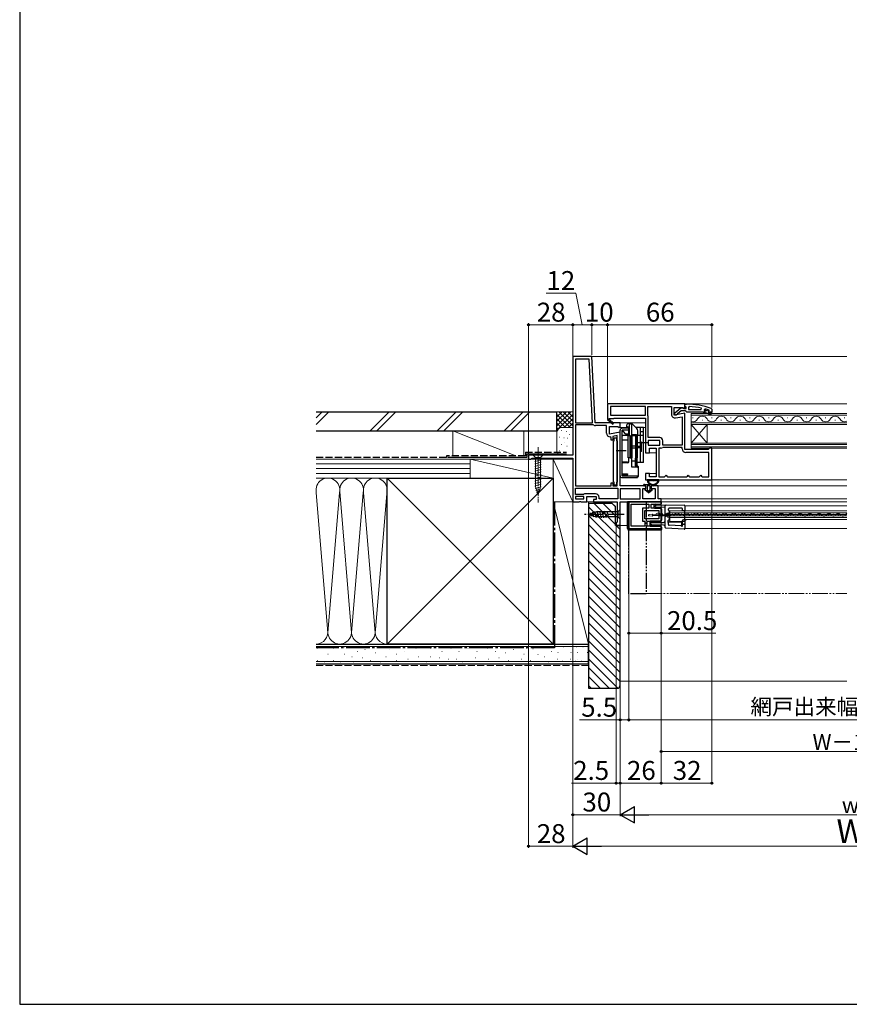
# Model space of a CAD drawing. Extents: x 0 to 1050, y 0 to 1573.
# Drawn here: x 0 to 525, y 0 to 623 of the extents above; entities that cross this region are included whole.
import ezdxf

# ---------------------------------------------------------------- set-up
doc = ezdxf.new("R2010")
doc.units = 0
for name, pattern in [('YCENTER_1', [13, 10, -1, 1, -1]), ('YDIVIDE_1', [15, 10, -1, 1, -1, 1, -1]), ('YHIDDEN_1', [4, 3, -1])]:
    doc.linetypes.add(name, pattern=pattern)
for name, color, linetype, lineweight in [('YKK_11', 7, 'CONTINUOUS', 30), ('YKK_12', 2, 'CONTINUOUS', 13), ('YKK_13', 4, 'CONTINUOUS', 30), ('YKK_D', 6, 'CONTINUOUS', 13), ('YSS_K', 3, 'CONTINUOUS', 13), ('YSS_KE', 3, 'CONTINUOUS', 30)]:
    doc.layers.add(name, color=color, linetype=linetype, lineweight=lineweight)
doc.styles.add('text-b', font='txt.shx', dxfattribs={"bigfont": 'extfont2.shx'})

msp = doc.modelspace()

# ---------------------------------------------------------------- linework, layer by layer
at = {"layer": 'YKK_11', "linetype": 'ByBlock', "lineweight": -2, "ltscale": 0.5}
for p, q in [((350, 410), (350, 347.5)), ((362, 410), (350, 410)), ((360.29, 408.2), (351.8, 408.2)), ((351.8, 408.2), (351.8, 368)), ((362.4, 368), (360.29, 408.2)), ((364.2, 368), (362, 410)), ((351.8, 368), (362.4, 368)), ((380, 368), (364.2, 368)), ((380, 365.38), (380, 368)), ((351.8, 366.6), (351.8, 328)), ((362.99, 366.6), (351.8, 366.6)), ((363.25, 366.53), (362.99, 366.6)), ((371.4, 366.2), (364.4, 366.2)), ((371.4, 361.39), (371.4, 366.2)), ((373.2, 360.79), (373.2, 365.6)), ((373.2, 365.6), (378.56, 365.6)), ((380, 361.99), (373.2, 360.79)), ((378.56, 365.6), (379.42, 365.06)), ((379.42, 365.06), (380, 365.38)), ((380, 328), (380, 361.99)), ((374.2, 358.59), (373.7, 359.09)), ((374.2, 357.09), (374.2, 358.59)), ((375.4, 357.09), (374.2, 357.09)), ((378.2, 359.85), (375.4, 359.35)), ((375.4, 359.35), (375.4, 357.09)), ((375.7, 330.5), (375.7, 356.5)), ((375.7, 356.5), (376.2, 356.5)), ((376.2, 356.5), (376.2, 358.5)), ((376.2, 358.5), (377.7, 358.5)), ((377.7, 358.5), (377.7, 356.5)), ((377.7, 356.5), (378.2, 356.5)), ((378.2, 328), (378.2, 359.85)), ((378.2, 356.5), (378.2, 330.5)), ((350, 347.5), (322, 347.5)), ((322, 347.5), (322, 345)), ((322, 345), (323.35, 345)), ((323.35, 345), (323.82, 345.35)), ((323.82, 345.35), (324.3, 345.7)), ((324.3, 345.7), (350, 345.7)), ((350, 345.7), (350, 318)), ((376.2, 330.5), (375.7, 330.5)), ((376.2, 328.5), (376.2, 330.5)), ((378.2, 330.5), (377.7, 330.5)), ((377.7, 330.5), (377.7, 328.5)), ((351.8, 328), (374.2, 328)), ((351.8, 326.6), (378.6, 326.6)), ((351.8, 322.7), (351.8, 326.6)), ((374.2, 328), (374.2, 330)), ((374.2, 330), (375.4, 330)), ((375.4, 330), (375.4, 328)), ((375.4, 328), (378.2, 328)), ((377.7, 328.5), (376.2, 328.5)), ((378.6, 326.6), (378.6, 319.8)), ((396.2, 328), (380, 328)), ((392.6, 326.2), (380, 326.2)), ((380, 326.2), (380, 319.8)), ((392.6, 319.8), (392.6, 326.2)), ((394.4, 319.8), (394.4, 326.5)), ((394.4, 326.5), (396.2, 326.5)), ((396.2, 326.5), (396.2, 328)), ((404, 328), (399.7, 328)), ((399.7, 328), (399.7, 326.5)), ((399.7, 326.5), (402.2, 326.5)), ((402.2, 326.5), (402.2, 319.8)), ((404, 319.8), (404, 328)), ((350, 318), (354.08, 318)), ((356.7, 322.7), (351.8, 322.7)), ((357, 321.3), (351.8, 321.3)), ((351.8, 321.3), (351.8, 319.8)), ((351.8, 319.8), (357, 319.8)), ((354.08, 318), (354.47, 318.19)), ((354.47, 318.19), (354.94, 318.19)), ((354.94, 318.19), (355.33, 318)), ((355.33, 318), (358.8, 318)), ((357.1, 322.9), (356.7, 322.7)), ((357, 319.8), (357, 321.3)), ((357.5, 323.1), (357.1, 322.9)), ((364.3, 323.1), (357.5, 323.1)), ((358.8, 318), (358.8, 321.3)), ((358.8, 321.3), (364.8, 321.3)), ((364.8, 319.5), (363.2, 319.5)), ((363.2, 319.5), (363.2, 318)), ((363.2, 318), (378, 318)), ((364.8, 321.3), (364.8, 319.5)), ((366.6, 319.8), (366.6, 320.8)), ((378.6, 319.8), (366.6, 319.8)), ((378, 318), (378, 305.09)), ((380, 319.8), (392.6, 319.8)), ((380, 303), (380, 318)), ((380, 318), (406, 318)), ((406, 318), (385.5, 318)), ((385.5, 318), (385.5, 301)), ((402.2, 319.8), (394.4, 319.8)), ((406, 319.8), (404, 319.8)), ((406, 318), (406, 319.8)), ((406, 316.5), (406, 318)), ((387, 302.5), (387, 316.5)), ((387, 316.5), (398.1, 316.5)), ((398.1, 313.9), (394.2, 313.9)), ((394.2, 313.9), (394.2, 305.8)), ((395.7, 307.3), (395.7, 312.4)), ((395.7, 312.4), (404.5, 312.4)), ((398.1, 316.5), (398.1, 313.9)), ((399.6, 313.9), (399.6, 316.5)), ((399.6, 316.5), (406, 316.5)), ((406, 313.9), (399.6, 313.9)), ((404.5, 312.4), (404.5, 309.95)), ((406, 309.95), (406, 313.9)), ((394.2, 305.8), (395.5, 305.8)), ((395.5, 305.8), (395.5, 302.5)), ((404.5, 307.3), (395.7, 307.3)), ((397, 302.5), (397, 305.8)), ((397, 305.8), (406, 305.8)), ((404.5, 309.95), (406, 309.95)), ((406, 309.05), (404.5, 309.05)), ((404.5, 309.05), (404.5, 307.3)), ((406, 305.8), (406, 309.05)), ((377.75, 304.8), (377.5, 304.5)), ((377.5, 304.5), (377.5, 303)), ((377.5, 303), (380, 303)), ((378, 305.09), (377.75, 304.8)), ((385.5, 301), (406, 301)), ((395.5, 302.5), (387, 302.5)), ((406, 302.5), (397, 302.5)), ((406, 301), (406, 302.5))]:
    msp.add_line(p, q, dxfattribs=at)
at = {"layer": 'YKK_11', "linetype": 'ByBlock', "lineweight": -2, "ltscale": 1.5}
for p, q in [((421, 380), (372, 380)), ((372, 380), (372, 370.13)), ((396, 378.2), (373.8, 378.2)), ((373.8, 378.2), (373.8, 372.8)), ((396, 372.8), (396, 378.2)), ((397.4, 372.8), (397.4, 378.2)), ((397.4, 378.2), (412.4, 378.2)), ((412.4, 378.2), (412.4, 373.39)), ((414.2, 372.79), (414.2, 377.6)), ((414.2, 377.6), (419.56, 377.6)), ((421, 373.99), (414.2, 372.79)), ((419.56, 377.6), (420.42, 377.06)), ((420.42, 377.06), (421, 377.38)), ((421, 377.38), (421, 380)), ((421, 351), (421, 373.99)), ((372, 370.13), (371.92, 370)), ((371.92, 370), (375.34, 367.1)), ((373.07, 370.4), (373.25, 370.7)), ((375.86, 367.71), (373.14, 370.02)), ((373.25, 370.7), (376, 370.7)), ((373.8, 372.8), (396, 372.8)), ((375.34, 367.1), (375.86, 367.71)), ((376, 370.7), (376, 371)), ((376, 371), (396, 371)), ((396, 371), (396, 355.93)), ((397.45, 372.64), (397.4, 372.8)), ((397.8, 358.6), (397.8, 371.42)), ((415.1, 371.12), (419.2, 371.85)), ((419.2, 371.85), (419.2, 353.8)), ((396, 355.93), (396.19, 355.54)), ((396.19, 355.54), (396.19, 355.07)), ((405, 358.6), (397.8, 358.6)), ((405.2, 356.8), (397.8, 356.8)), ((397.8, 356.8), (397.8, 353.8)), ((405.2, 353.8), (405.2, 356.8)), ((407, 353.8), (407, 356.6)), ((396.19, 355.07), (396, 354.68)), ((396, 354.68), (396, 349)), ((396, 349), (398.5, 349)), ((397.8, 353.8), (405.2, 353.8)), ((398.5, 349), (398.5, 352)), ((398.5, 352), (402.7, 352)), ((402.7, 352), (402.7, 333.8)), ((404.5, 352), (404.5, 333.8)), ((405.67, 352), (404.5, 352)), ((407, 352.4), (406.89, 352.37)), ((419.2, 353.8), (407, 353.8)), ((419.2, 352.4), (407, 352.4)), ((419.2, 351.5), (419.2, 352.4)), ((435.7, 351), (421, 351)), ((436.2, 349.2), (421.5, 349.2)), ((436.2, 351.5), (435.7, 351)), ((436.7, 352), (436.2, 351.5)), ((436.2, 333.8), (436.2, 349.2)), ((438, 352), (436.7, 352)), ((438, 332), (438, 352)), ((398.5, 336), (396, 336)), ((396, 336), (396, 332)), ((396, 332), (438, 332)), ((398.5, 333.8), (398.5, 336)), ((402.7, 333.8), (398.5, 333.8)), ((404.5, 333.8), (408, 333.8)), ((408, 333.8), (408.5, 334.3)), ((408.5, 334.3), (409, 334.8)), ((409, 334.8), (409.5, 334.3)), ((409.5, 334.3), (410, 333.8)), ((410, 333.8), (422, 333.8)), ((422, 333.8), (422.5, 334.3)), ((422.5, 334.3), (423, 334.8)), ((423, 334.8), (423.5, 334.3)), ((423.5, 334.3), (424, 333.8)), ((424, 333.8), (430, 333.8)), ((430, 333.8), (430.5, 334.3)), ((430.5, 334.3), (431, 334.8)), ((431, 334.8), (431.5, 334.3)), ((431.5, 334.3), (432, 333.8)), ((432, 333.8), (436.2, 333.8))]:
    msp.add_line(p, q, dxfattribs=at)
at = {"layer": 'YKK_11', "linetype": 'ByBlock', "lineweight": -2}
for p, q in [((414.5, 374.28), (418.48, 377.39)), ((414.5, 372.8), (414.5, 374.28)), ((418.5, 375.5), (416.2, 373.71)), ((418.48, 377.39), (419.9, 377.2)), ((421.2, 375.5), (418.5, 375.5)), ((419.9, 377.2), (420.3, 377)), ((420.3, 377), (421.7, 377)), ((421, 378.75), (421, 379.8)), ((421, 379.8), (422, 379.8)), ((421.35, 378.28), (421, 378.75)), ((421.68, 375.15), (421.2, 375.5)), ((421.7, 377.8), (421.35, 378.28)), ((422.15, 374.8), (421.68, 375.15)), ((421.7, 377), (421.7, 377.8)), ((432.7, 374.8), (422.15, 374.8)), ((423.72, 378.25), (423.2, 377.76)), ((423.2, 377.76), (423.2, 376.3)), ((423.2, 376.3), (431.27, 376.3)), ((431.27, 376.3), (431.37, 377.29)), ((433.5, 374.8), (432.7, 374.8)), ((432.7, 374.8), (432.7, 374.6)), ((432.7, 374.6), (433, 374.3)), ((433, 374.3), (434.7, 374.3)), ((433.83, 376.71), (433.2, 376.23)), ((433.2, 376.23), (433.2, 375.88)), ((433.91, 375.9), (433.2, 375.9)), ((433.2, 375.9), (433.2, 375.88)), ((433.2, 375.88), (433.58, 375.39)), ((433.58, 375.39), (433.5, 374.8)), ((434.2, 375.64), (433.91, 375.9)), ((435.2, 375.64), (434.2, 375.64)), ((434.7, 374.3), (436.93, 373.02)), ((435.49, 375.9), (435.2, 375.64)), ((436.33, 375.9), (435.49, 375.9)), ((437.18, 373.45), (435.7, 374.3)), ((435.7, 374.3), (437.5, 374.3)), ((436.1, 375.4), (436.4, 375.7)), ((438, 374.8), (436.1, 374.8)), ((436.33, 375.9), (436.2, 375.99)), ((436.4, 375.71), (436.33, 375.9)), ((436.4, 375.7), (436.4, 375.71)), ((437.5, 374.3), (437.5, 373.8)), ((437.67, 377.05), (438, 376.58)), ((438, 376.58), (438, 374.8)), ((438, 373.8), (438, 374.8)), ((415.5, 372.8), (414.5, 372.8)), ((416, 373.31), (415.5, 372.8)), ((416.2, 373.71), (416, 373.31)), ((437.5, 373.8), (438, 373.8))]:
    msp.add_line(p, q, dxfattribs=at)
for centre, radius, start, end in [((422, 333.8), 46, 70.08295, 90), ((421.64, 330.89), 47.41, 78.14921, 87.47845), ((422.05, 333.8), 44.5, 71.46617, 74.64706), ((436.1, 375.1), 0.3, 89.99999, 270.00001), ((437.05, 373.23), 0.25, 239.99995, 59.99997)]:
    msp.add_arc(centre, radius, start, end, dxfattribs=at)
at = {"layer": 'YKK_11', "linetype": 'ByBlock', "lineweight": -2, "ltscale": 1.5}
for centre, radius, start, end in [((372.95, 370.18), 0.25, 59.99997, 319.64296), ((395.5, 371.42), 2.3, 359.99999, 32.20423), ((414.7, 373.39), 2.3, 180.00001, 279.99999), ((405, 356.6), 2, 0.00001, 89.99999), ((405.67, 354.2), 2.2, 270, 303.55733), ((421.5, 351.5), 2.3, 180.00001, 269.99999)]:
    msp.add_arc(centre, radius, start, end, dxfattribs=at)
at = {"layer": 'YKK_11', "linetype": 'ByBlock', "lineweight": -2, "ltscale": 0.5}
for centre, radius, start, end in [((364.4, 368.4), 2.2, 238.41364, 270.00001), ((373.7, 361.39), 2.3, 180.00001, 269.99999), ((364.3, 320.8), 2.3, 0.00001, 89.99999)]:
    msp.add_arc(centre, radius, start, end, dxfattribs=at)
at = {"layer": 'YKK_12'}
for p, q in [((361.32, 410), (523.5, 410)), ((420.5, 380), (523.5, 380)), ((379.5, 368), (396, 368)), ((523.5, 373.8), (425, 373.8)), ((425, 373.8), (425, 367)), ((425, 372.8), (523.5, 372.8)), ((523.5, 368), (425, 368)), ((426.2, 371.16), (425.8, 371.16)), ((432.2, 369.64), (431.8, 369.64)), ((438.2, 371.16), (437.8, 371.16)), ((444.2, 369.64), (443.8, 369.64)), ((450.2, 371.16), (449.8, 371.16)), ((456.2, 369.64), (455.8, 369.64)), ((462.2, 371.16), (461.8, 371.16)), ((468.2, 369.64), (467.8, 369.64)), ((474.2, 371.16), (473.8, 371.16)), ((480.2, 369.64), (479.8, 369.64)), ((486.2, 371.16), (485.8, 371.16)), ((492.2, 369.64), (491.8, 369.64)), ((498.2, 371.16), (497.8, 371.16)), ((504.2, 369.64), (503.8, 369.64)), ((510.2, 371.16), (509.8, 371.16)), ((516.2, 369.64), (515.8, 369.64)), ((522.2, 371.16), (521.8, 371.16)), ((379.9, 365.1), (384.2, 365.1)), ((394.8, 365.1), (396, 365.1)), ((425, 367), (523.5, 367)), ((425, 367), (425, 355)), ((425, 367), (435, 355)), ((425, 355), (435, 367)), ((435, 367), (435, 355)), ((397.3, 349), (402.7, 349)), ((523.5, 355), (425, 355)), ((425, 355), (425, 352)), ((425, 354.3), (523.5, 354.3)), ((523.5, 352.7), (425, 352.7)), ((425, 352), (523.5, 352)), ((397.3, 336), (402.7, 336)), ((437, 332), (523.5, 332)), ((403.5, 328), (523.5, 328)), ((357.8, 318), (363.7, 318)), ((405.5, 319.8), (523.5, 319.8)), ((405.5, 318), (523.5, 318)), ((523.5, 312.23), (411.5, 312.23)), ((411.5, 305.53), (411.5, 312.23)), ((421, 315.53), (421, 301.03)), ((421, 315.53), (523.5, 315.53)), ((421, 312.33), (523.5, 312.33)), ((403.87, 309.6), (404.07, 309.6)), ((406.87, 310.36), (407.07, 310.36)), ((409.87, 309.59), (410.07, 309.59)), ((411.5, 311.03), (523.5, 311.03)), ((523.5, 309.98), (411.5, 309.98)), ((411.5, 309.08), (523.5, 309.08)), ((411.5, 308.03), (523.5, 308.03)), ((421.03, 305.53), (411.5, 305.53)), ((412.87, 310.34), (413.07, 310.34)), ((415.87, 309.57), (416.07, 309.57)), ((418.87, 310.33), (419.07, 310.33)), ((421, 306.73), (523.5, 306.73)), ((421.87, 309.56), (422.07, 309.56)), ((424.87, 310.31), (425.07, 310.31)), ((427.87, 309.55), (428.07, 309.55)), ((430.87, 310.3), (431.07, 310.3)), ((433.87, 309.53), (434.07, 309.53)), ((433.87, 309.53), (434.07, 309.53)), ((436.87, 310.28), (437.07, 310.28)), ((439.87, 309.52), (440.07, 309.52)), ((442.87, 310.27), (443.07, 310.27)), ((445.87, 309.5), (446.07, 309.5)), ((448.87, 310.25), (449.07, 310.25)), ((451.87, 309.49), (452.07, 309.49)), ((454.87, 310.24), (455.07, 310.24)), ((457.87, 309.47), (458.07, 309.47)), ((460.87, 310.23), (461.07, 310.23)), ((463.87, 309.46), (464.07, 309.46)), ((466.87, 310.21), (467.07, 310.21)), ((469.87, 309.44), (470.07, 309.44)), ((472.87, 310.2), (473.07, 310.2)), ((475.87, 309.43), (476.07, 309.43)), ((478.87, 310.18), (479.07, 310.18)), ((481.87, 309.42), (482.07, 309.42)), ((484.87, 310.17), (485.07, 310.17)), ((487.87, 309.4), (488.07, 309.4)), ((490.87, 310.15), (491.07, 310.15)), ((493.87, 309.39), (494.07, 309.39)), ((496.87, 310.14), (497.07, 310.14)), ((499.87, 309.37), (500.07, 309.37)), ((502.87, 310.13), (503.07, 310.12)), ((505.87, 309.36), (506.07, 309.36)), ((508.87, 310.11), (509.07, 310.11)), ((511.87, 309.34), (512.07, 309.34)), ((514.87, 310.1), (515.07, 310.1)), ((517.87, 309.33), (518.07, 309.33)), ((520.87, 310.08), (521.07, 310.08)), ((379.5, 303), (384.4, 303)), ((421, 301.03), (523.5, 301.03))]:
    msp.add_line(p, q, dxfattribs=at)
at = {"layer": 'YKK_12', "linetype": 'YDIVIDE_1'}
msp.add_line((396.5, 260), (523.5, 260), dxfattribs=at)
at = {"layer": 'YKK_12'}
for centre, radius, start, end in [((426, 372.08), 3.44, 253.08415, 330.79746), ((432, 368.72), 3.44, 29.20254, 150.79746), ((438, 372.08), 3.44, 209.20254, 330.79746), ((444, 368.72), 3.44, 29.20254, 150.79746), ((450, 372.08), 3.44, 209.20254, 330.79746), ((456, 368.72), 3.44, 29.20254, 150.79746), ((462, 372.08), 3.44, 209.20254, 330.79746), ((468, 368.72), 3.44, 29.20254, 150.79746), ((474, 372.08), 3.44, 209.20254, 330.79746), ((480, 368.72), 3.44, 29.20254, 150.79746), ((486, 372.08), 3.44, 209.20254, 330.79746), ((492, 368.72), 3.44, 29.20254, 150.79746), ((498, 372.08), 3.44, 209.20254, 330.79746), ((504, 368.72), 3.44, 29.20254, 150.79746), ((510, 372.08), 3.44, 209.20254, 330.79746), ((516, 368.72), 3.44, 29.20254, 150.79746), ((522, 372.08), 3.44, 209.20254, 295.87761), ((403.97, 309.14), 1.72, 29.06471, 150.65963), ((406.97, 310.81), 1.72, 209.06471, 330.65963), ((409.97, 309.13), 1.72, 29.06471, 150.65963), ((412.97, 310.8), 1.72, 209.06471, 330.65963), ((415.97, 309.12), 1.72, 29.06471, 150.65963), ((418.97, 310.79), 1.72, 209.06471, 330.65963), ((421.97, 309.1), 1.72, 29.06471, 150.65963), ((422.5, 305.23), 1.5, 90, 180), ((424.97, 310.77), 1.72, 209.06471, 330.65963), ((427.97, 309.09), 1.72, 29.06471, 150.65963), ((430.97, 310.76), 1.72, 209.06471, 330.65963), ((433.97, 309.07), 1.72, 29.06471, 150.65963), ((436.97, 310.74), 1.72, 209.06471, 330.65963), ((439.97, 309.06), 1.72, 29.06471, 150.65963), ((442.97, 310.73), 1.72, 209.06471, 330.65963), ((445.97, 309.04), 1.72, 29.06471, 150.65963), ((448.97, 310.71), 1.72, 209.06471, 330.65963), ((451.97, 309.03), 1.72, 29.06471, 150.65963), ((454.97, 310.7), 1.72, 209.06471, 330.65963), ((457.97, 309.01), 1.72, 29.06471, 150.65963), ((460.97, 310.68), 1.72, 209.06471, 330.65963), ((463.97, 309), 1.72, 29.06471, 150.65963), ((466.97, 310.67), 1.72, 209.06471, 330.65963), ((469.97, 308.99), 1.72, 29.06471, 150.65963), ((472.97, 310.66), 1.72, 209.06471, 330.65963), ((475.97, 308.97), 1.72, 29.06471, 150.65963), ((478.97, 310.64), 1.72, 209.06471, 330.65963), ((481.97, 308.96), 1.72, 29.06471, 150.65963), ((484.97, 310.63), 1.72, 209.06471, 330.65963), ((487.97, 308.94), 1.72, 29.06471, 150.65963), ((490.97, 310.61), 1.72, 209.06471, 330.65963), ((493.97, 308.93), 1.72, 29.06471, 150.65963), ((496.97, 310.6), 1.72, 209.06471, 330.65963), ((499.97, 308.91), 1.72, 29.06471, 150.65963), ((502.97, 310.58), 1.72, 209.06471, 330.65963), ((505.97, 308.9), 1.72, 29.06471, 150.65963), ((508.97, 310.57), 1.72, 209.06471, 330.65963), ((511.97, 308.88), 1.72, 29.06471, 150.65963), ((514.97, 310.55), 1.72, 209.06471, 330.65963), ((517.97, 308.87), 1.72, 29.06471, 150.65963), ((520.97, 310.54), 1.72, 209.06471, 330.65963), ((523.97, 308.86), 1.72, 105.81545, 150.65963)]:
    msp.add_arc(centre, radius, start, end, dxfattribs=at)
at = {"layer": 'YKK_13'}
for p, q in [((380, 334.5), (380, 363.3)), ((385.5, 364.5), (381.2, 364.5)), ((381.2, 334.5), (381.2, 363.3)), ((385.5, 363.3), (381.2, 363.3)), ((381.2, 363.3), (382.94, 361.23)), ((381.2, 356.92), (381.2, 362.6)), ((384.2, 364.5), (384.2, 366.8)), ((387.49, 367.3), (384.7, 367.3)), ((386, 365.3), (384.7, 365.3)), ((385.5, 360.8), (385.5, 364.5)), ((386, 363.1), (385.5, 363.1)), ((386, 359.93), (386, 366.8)), ((387.3, 360), (387.3, 366.8)), ((390.61, 364.39), (387.85, 367.15)), ((394.8, 365.1), (390, 365.1)), ((390, 365), (390, 365.1)), ((391.2, 360), (391.2, 362.97)), ((392.8, 342.8), (392.8, 365.1)), ((394.8, 362.3), (392.8, 362.3)), ((394.8, 342.8), (394.8, 365.1)), ((384.5, 356.92), (381.2, 356.92)), ((386, 359.93), (381.7, 359.93)), ((385.5, 360.8), (383.86, 360.8)), ((385.1, 345.8), (385.1, 359.8)), ((386.3, 359.8), (385.1, 359.8)), ((386.3, 359.8), (387.3, 359.8)), ((386.3, 359.8), (386.3, 345.8)), ((386.3, 345.8), (386.3, 359.8)), ((390.2, 360.3), (387.3, 360.3)), ((387.3, 360), (389.8, 360)), ((387.3, 339.98), (387.3, 360)), ((387.3, 359.8), (387.3, 345.8)), ((389.8, 360), (389.8, 339.98)), ((389.8, 359.8), (390.8, 359.8)), ((389.8, 359.8), (389.8, 345.8)), ((397.3, 355.3), (390.3, 355.3)), ((394.8, 360), (390.8, 360)), ((390.8, 342.8), (390.8, 360)), ((390.8, 359.8), (390.8, 345.8)), ((393.4, 355.8), (392.8, 355.8)), ((392.8, 349.8), (392.8, 355.8)), ((393.4, 349.8), (393.4, 355.8)), ((383.7, 350.3), (377.5, 350.3)), ((387.3, 353.37), (389.8, 353.37)), ((387.3, 352.23), (389.8, 352.23)), ((390.8, 353.19), (392.8, 353.19)), ((390.8, 352.41), (392.8, 352.41)), ((393.4, 349.8), (392.8, 349.8)), ((384.5, 343.01), (381.2, 343.01)), ((386.3, 345.8), (385.1, 345.8)), ((385.5, 343.56), (385.5, 345.8)), ((386.3, 345.8), (387.3, 345.8)), ((387.3, 339.98), (387.3, 345.8)), ((389.8, 343.8), (387.3, 343.8)), ((389.8, 345.8), (390.8, 345.8)), ((390.2, 345.66), (389.8, 345.66)), ((389.8, 340.73), (389.8, 345.66)), ((390.2, 340.73), (390.2, 345.66)), ((390.6, 345.8), (390.6, 340.73)), ((394.8, 342.8), (390.8, 342.8)), ((384.5, 342.56), (381.2, 342.56)), ((381.2, 335.76), (381.2, 342.56)), ((390.9, 339.98), (387.3, 339.98)), ((390.9, 340.73), (389.8, 340.73)), ((391.4, 340.23), (391.4, 334.06)), ((381.2, 335.3), (381.2, 335.76)), ((381.2, 335.76), (384.33, 335.76)), ((381.2, 334.5), (391, 334.5)), ((381.2, 333.3), (391, 333.3)), ((384.7, 335.3), (381.7, 335.3)), ((384.6, 334.8), (381.7, 334.8)), ((384.7, 334.5), (384.7, 335.39)), ((391, 333.3), (391, 334.5)), ((404.26, 332), (397.34, 332)), ((399.17, 331.4), (398.74, 331.4)), ((400.4, 331.4), (399.97, 331.4)), ((401.63, 331.4), (401.2, 331.4)), ((402.86, 331.4), (402.43, 331.4)), ((395.3, 329), (402.85, 329)), ((396.3, 328), (395.3, 328)), ((396.3, 328), (395.3, 328)), ((397.95, 323.7), (395.67, 325.64)), ((397.95, 323.7), (395.67, 325.64)), ((395.8, 326), (396.3, 326)), ((396.3, 326), (395.8, 326)), ((396.3, 326), (396.3, 328)), ((396.3, 326), (396.3, 328)), ((397, 327.7), (397, 325.7)), ((397, 327.7), (397, 325.7)), ((397.11, 325.47), (397.76, 324.92)), ((397.76, 324.92), (397.11, 325.47)), ((398.6, 328), (397.3, 328)), ((398.6, 328), (397.3, 328)), ((400.23, 325.64), (397.95, 323.7)), ((397.95, 323.7), (400.23, 325.64)), ((398.14, 324.92), (398.79, 325.47)), ((398.14, 324.92), (398.79, 325.47)), ((398.9, 325.7), (398.9, 327.7)), ((398.9, 325.7), (398.9, 327.7)), ((399.6, 328), (399.6, 326)), ((401.4, 328), (399.6, 328)), ((399.6, 326), (399.6, 328)), ((401.4, 328), (399.6, 328)), ((399.6, 326), (400.1, 326)), ((400.1, 326), (399.6, 326)), ((402.85, 329), (401.4, 328)), ((401.4, 328), (402.85, 329)), ((384.6, 301), (384.6, 318)), ((384.6, 318), (405.7, 318)), ((385.4, 301.8), (385.4, 318)), ((360, 310), (364.92, 311.55)), ((360, 310), (364.92, 311.55)), ((365.07, 307.9), (364.01, 311.84)), ((378.45, 311.55), (364.92, 311.55)), ((366.62, 307.9), (365.49, 312.1)), ((368.17, 307.9), (367.05, 312.1)), ((369.73, 307.9), (368.6, 312.1)), ((371.28, 307.9), (370.15, 312.1)), ((372.83, 307.9), (371.71, 312.1)), ((380, 313.1), (378.45, 311.55)), ((378.45, 311.55), (378.45, 308.45)), ((380, 306.9), (380, 313.1)), ((401.6, 314.4), (401.6, 316)), ((402.1, 316.5), (405.7, 316.5)), ((402.1, 313.9), (405.7, 313.9)), ((402.2, 315.03), (402.2, 315.43)), ((402.7, 315.93), (409, 315.98)), ((408, 314.49), (402.7, 314.53)), ((406.2, 317), (406.2, 317.5)), ((406.2, 313.4), (406.2, 306.3)), ((408.5, 311.37), (408.5, 315.48)), ((409, 315.98), (409, 315.98)), ((409, 315.98), (420.5, 315.88)), ((410.5, 312.78), (410.5, 313.48)), ((419, 313.98), (411, 313.98)), ((411, 312.19), (411, 306.78)), ((419.5, 312.78), (419.5, 313.48)), ((420.13, 312.28), (420, 312.28)), ((420.5, 312.28), (420.13, 312.28)), ((421, 315.38), (421, 312.78)), ((421, 306.38), (421, 312.78)), ((360, 310), (364.92, 308.45)), ((361.7, 308.89), (361.15, 310.94)), ((363.39, 308.35), (362.58, 311.39)), ((378.45, 308.45), (364.92, 308.45)), ((380, 306.9), (378.45, 308.45)), ((405.7, 305.8), (399.4, 305.8)), ((408.5, 310.45), (408.5, 311.37)), ((408.5, 309.66), (408.5, 310.45)), ((408.5, 309.3), (408.5, 309.66)), ((408.5, 308.51), (408.5, 309.3)), ((408.5, 307.59), (408.5, 308.51)), ((408.5, 301.81), (408.5, 307.59)), ((409, 309.96), (409.5, 309.96)), ((409, 309.96), (409, 309.7)), ((409, 309.3), (409, 309)), ((409.5, 309), (409, 309)), ((409.5, 309.98), (409.5, 309.96)), ((409.5, 309.96), (409.5, 309.7)), ((409.5, 309.3), (409.5, 309)), ((409.5, 309), (409.5, 308.98)), ((410, 310.48), (410.41, 310.48)), ((410, 308.48), (410.41, 308.48)), ((410.41, 310.48), (410.41, 310.48)), ((410.48, 310.48), (410.41, 310.48)), ((410.41, 308.48), (410.41, 308.48)), ((410.41, 308.48), (410.48, 308.48)), ((410.43, 304.85), (410.43, 306.18)), ((410.87, 311.37), (410.91, 310.98)), ((419.5, 303.14), (419.5, 306.18)), ((420, 306.68), (420.04, 306.68)), ((420.04, 306.68), (420.7, 306.68)), ((421, 306.38), (421, 303.38)), ((405.7, 300), (385.6, 300)), ((406.2, 300.8), (386.4, 300.8)), ((398.9, 305.2), (398.9, 303.2)), ((399.4, 302.5), (405.7, 302.5)), ((399.5, 303.86), (399.5, 304.41)), ((400, 304.91), (407.51, 304.97)), ((407.51, 303.29), (400, 303.36)), ((406.2, 302), (406.2, 300.5)), ((420.47, 300.71), (408.97, 301.31)), ((410.5, 304.78), (410.43, 304.85)), ((410.5, 303.62), (410.5, 304.78)), ((418.77, 305.15), (410.73, 305.15)), ((418.69, 302.72), (410.97, 303.13)), ((418.75, 302.65), (418.69, 302.72)), ((418.97, 302.64), (418.75, 302.65)), ((419.07, 302.95), (419.07, 304.85)), ((420.04, 303.88), (420.13, 303.88)), ((420.13, 303.88), (420.5, 303.88)), ((421, 303.38), (421, 301.21))]:
    msp.add_line(p, q, dxfattribs=at)
at = {"layer": 'YKK_13', "linetype": 'YCENTER_1', "lineweight": 13, "ltscale": 0.5}
msp.add_line((328, 352.5), (328, 317.5), dxfattribs=at)
at = {"layer": 'YKK_13', "lineweight": 13, "ltscale": 0.5}
for p, q in [((331.1, 347.5), (324.9, 347.5)), ((324.9, 347.5), (326.45, 345.95)), ((325.9, 343.52), (330.1, 344.65)), ((325.9, 341.97), (330.1, 343.09)), ((326.45, 345.95), (326.45, 327.41)), ((329.55, 345.95), (326.45, 345.95)), ((331.1, 347.5), (329.55, 345.95)), ((329.55, 327.41), (329.55, 345.95)), ((325.9, 340.42), (330.1, 341.54)), ((325.9, 338.86), (330.1, 339.99)), ((325.9, 337.31), (330.1, 338.44)), ((325.9, 335.76), (330.1, 336.88)), ((325.9, 334.2), (330.1, 335.33)), ((325.9, 332.65), (330.1, 333.78)), ((325.9, 331.1), (330.1, 332.22)), ((325.9, 329.55), (330.1, 330.67)), ((325.9, 327.99), (330.1, 329.12)), ((326.16, 326.51), (330.1, 327.57)), ((328, 322.5), (326.45, 327.41)), ((326.61, 325.08), (329.65, 325.89)), ((327.06, 323.65), (329.11, 324.2)), ((328, 322.5), (329.55, 327.41))]:
    msp.add_line(p, q, dxfattribs=at)
at = {"layer": 'YKK_13', "ltscale": 0.5}
for p, q in [((384.6, 301), (384.6, 318)), ((385.4, 318), (384.6, 318)), ((385.4, 301.8), (385.4, 318)), ((399.4, 305.7), (405.7, 305.7)), ((405.7, 300), (385.6, 300)), ((386.4, 300.8), (406.2, 300.8)), ((398.9, 303), (398.9, 305.2)), ((399.4, 302.5), (405.7, 302.5)), ((406.2, 300.5), (406.2, 302))]:
    msp.add_line(p, q, dxfattribs=at)
at = {"layer": 'YKK_13', "linetype": 'YDIVIDE_1'}
for p, q in [((385.5, 318), (396.5, 318)), ((385.5, 259.8), (385.5, 318)), ((396.5, 318), (396.5, 259.8)), ((396.5, 259.8), (385.5, 259.8))]:
    msp.add_line(p, q, dxfattribs=at)
at = {"layer": 'YKK_13', "linetype": 'YCENTER_1'}
msp.add_line((382.5, 310), (357.5, 310), dxfattribs=at)
at = {"layer": 'YKK_13', "lineweight": 13, "ltscale": 1.5}
for p, q in [((398, 309.36), (398, 309.64)), ((400.15, 310.2), (398.25, 309.94)), ((400.15, 308.8), (398.25, 309.07)), ((400.5, 309.1), (400.5, 309.91)), ((400.5, 309.7), (410.5, 309.7)), ((410.5, 309.3), (400.5, 309.3)), ((410.5, 309.7), (410.5, 309.3))]:
    msp.add_line(p, q, dxfattribs=at)
at = {"layer": 'YKK_13'}
for centre, radius, start, end in [((381.2, 363.3), 1.2, 90, 180), ((381.7, 362.6), 0.5, 122.3074, 180), ((384.7, 366.8), 0.5, 90, 180), ((384.7, 365.8), 0.5, 180, 270), ((386.5, 366.8), 0.5, 90, 180), ((386.8, 366.8), 0.5, 0, 90), ((387.49, 366.8), 0.5, 45, 90), ((389.2, 362.97), 2, 0, 45), ((381.7, 359.43), 0.5, 90, 180), ((383.86, 362), 1.2, 220, 270), ((384.5, 355.92), 1, 36.8699, 90), ((390.2, 361.3), 1, 270, 0), ((384.5, 344.01), 1, 270, 0), ((384.5, 343.56), 1, 270, 0), ((390.2, 346.6), 1, 293.57818, 306.8699), ((390.9, 340.23), 0.5, 0, 90), ((390.9, 339.48), 0.5, 0, 90), ((381.2, 334.5), 1.2, 180, 270), ((381.7, 335.8), 0.5, 184.75484, 270), ((381.7, 335.3), 0.5, 180, 270), ((384.6, 335.3), 0.5, 270, 281.53696), ((390.9, 334.06), 0.5, 281.53696, 0), ((397.34, 331.7), 0.3, 90, 188.20609), ((400.8, 332.2), 3.8, 188.20609, 237.36313), ((398.12, 331.1), 0.3, 110.02209, 202.28177), ((398.03, 330.6), 0.2, 153.36701, 266.63299), ((400.8, 332.2), 3.2, 202.28177, 203.14776), ((397.58, 330.82), 0.3, 333.36701, 23.14776), ((397.91, 331.66), 0.3, 290.02209, 328.16514), ((398, 330.1), 0.3, 36.85224, 86.63299), ((398.34, 331.4), 0.2, 36.8699, 148.16514), ((400.8, 332.2), 3.2, 216.85224, 323.14776), ((398.74, 331.7), 0.3, 216.8699, 270), ((399.17, 331.7), 0.3, 270, 323.1301), ((399.57, 331.4), 0.2, 36.8699, 143.1301), ((399.97, 331.7), 0.3, 216.8699, 270), ((400.4, 331.7), 0.3, 270, 323.1301), ((400.8, 331.4), 0.2, 36.8699, 143.1301), ((401.2, 331.7), 0.3, 216.8699, 270), ((401.63, 331.7), 0.3, 270, 323.1301), ((402.03, 331.4), 0.2, 36.8699, 143.1301), ((402.43, 331.7), 0.3, 216.8699, 270), ((400.8, 332.2), 3.8, 302.63687, 351.79391), ((402.86, 331.7), 0.3, 270, 323.1301), ((403.26, 331.4), 0.2, 31.83486, 143.1301), ((403.6, 330.1), 0.3, 93.36701, 143.14776), ((403.69, 331.66), 0.3, 211.83486, 249.97791), ((403.57, 330.6), 0.2, 273.36701, 26.63299), ((403.48, 331.1), 0.3, 337.71823, 69.97791), ((404.02, 330.82), 0.3, 156.85224, 206.63299), ((400.8, 332.2), 3.2, 336.85224, 337.71823), ((404.26, 331.7), 0.3, 351.79391, 90), ((395.3, 328.5), 0.5, 90.11462, 269.88538), ((395.3, 328.5), 0.5, 89.88541, 270), ((395.3, 328.5), 0.5, 269.88533, 269.99998), ((395.8, 325.8), 0.202, 90, 229.53619), ((395.8, 325.8), 0.202, 90, 229.53619), ((397.3, 327.7), 0.3, 90, 180), ((397.3, 327.7), 0.3, 90, 180), ((397.3, 325.7), 0.3, 180, 229.53619), ((397.3, 325.7), 0.3, 180, 229.53619), ((397.95, 325.15), 0.3, 229.53619, 310.46381), ((397.95, 325.15), 0.3, 229.53619, 310.46381), ((398.6, 327.7), 0.3, 0, 90), ((398.6, 327.7), 0.3, 0, 90), ((398.6, 325.7), 0.3, 310.46381, 0), ((398.6, 325.7), 0.3, 310.46381, 0), ((400.1, 325.8), 0.202, 310.46378, 89.99997), ((400.1, 325.8), 0.202, 310.46381, 90), ((405.7, 317.5), 0.5, 0, 90), ((402.1, 316), 0.5, 90, 180), ((402.1, 314.4), 0.5, 180, 270), ((402.7, 315.43), 0.5, 90.5, 180), ((402.7, 315.03), 0.5, 180, 269.5), ((405.7, 317), 0.5, 270, 0), ((405.7, 313.4), 0.5, 0, 90), ((408, 313.99), 0.5, 0, 89.5), ((409, 315.48), 0.5, 90.5, 180), ((420.5, 315.38), 0.5, 0, 89.5), ((420.5, 312.78), 0.5, 270, 0), ((399.4, 305.3), 0.5, 90, 180), ((405.7, 306.3), 0.5, 270, 0), ((407.5, 305.97), 1, 270.5, 0), ((409, 310.46), 0.499, 180.13251, 270.13186), ((409, 308.51), 0.499, 89.86819, 179.86744), ((410, 309.98), 0.5, 90, 180), ((410, 308.98), 0.5, 180, 270), ((410.48, 307.98), 0.5, 359.99887, 89.99894), ((420.7, 306.38), 0.3, 0, 90), ((385.6, 301), 1, 180, 270), ((386.4, 301.8), 1, 180, 270), ((399.4, 303), 0.5, 180, 270), ((400, 304.41), 0.5, 90.5, 180), ((400, 303.86), 0.5, 180, 269.5), ((405.7, 302), 0.5, 0, 90), ((405.7, 300.5), 0.5, 270, 0), ((407.5, 302.29), 1, 0, 89.5), ((409, 301.81), 0.5, 180, 267), ((411, 303.62), 0.5, 180.00166, 266.99834), ((420.5, 301.21), 0.5, 267, 0), ((420.5, 303.38), 0.5, 0, 90)]:
    msp.add_arc(centre, radius, start, end, dxfattribs=at)
at = {"layer": 'YKK_13', "lineweight": 13, "ltscale": 1.5}
for centre, start, end in [((398.3, 309.64), 98, 180), ((398.3, 309.36), 180, 262), ((400.2, 309.91), 360, 98), ((400.2, 309.1), 262, 360)]:
    msp.add_arc(centre, 0.3, start, end, dxfattribs=at)
at = {"layer": 'YKK_13', "ltscale": 0.5}
for centre, radius, start, end in [((399.4, 305.2), 0.5, 90, 180), ((385.6, 301), 1, 180, 270), ((386.4, 301.8), 1, 180, 270), ((399.4, 303), 0.5, 180, 270), ((405.7, 302), 0.5, 0, 90), ((405.7, 300.5), 0.5, 270, 0)]:
    msp.add_arc(centre, radius, start, end, dxfattribs=at)
at = {"layer": 'YKK_13'}
for centre, major_axis, ratio, start_param, end_param in [((411, 313.48), (0.354, -0.354), 0.999924, 2.356233, 3.926953), ((410.8, 312.78), (0.212, 0.212), 0.999924, 2.356233, 3.759549), ((410.7, 312.19), (0.212, 0.212), 0.999924, 5.497825, 6.901141), ((419, 313.48), (-0.354, -0.354), 0.999924, 2.356233, 3.926953), ((420, 312.78), (-0.5, 0), 0.999962, 0, 1.570796), ((410.41, 310.98), (0.337, 0.369), 0.999579, 3.882425, 5.452385), ((410.73, 306.18), (0.212, -0.212), 0.999924, 2.410892, 3.926953), ((410.7, 306.78), (0.212, -0.212), 0.999924, 5.552484, 7.068545), ((420, 306.18), (-0.5, 0), 0.999962, 4.712389, 6.283185), ((410.73, 304.85), (0.212, -0.212), 0.999924, 2.356233, 3.926953), ((418.77, 302.95), (-0.207, 0.218), 0.99992, 2.330055, 3.953131), ((418.77, 304.85), (-0.212, -0.212), 0.999924, 2.356233, 3.926953), ((419, 303.14), (-0.344, 0.363), 0.99992, 2.330055, 3.953131), ((420.04, 303.38), (-0.5, 0), 0.999962, 4.712389, 6.283185)]:
    msp.add_ellipse(centre, major_axis=major_axis, ratio=ratio, start_param=start_param, end_param=end_param, dxfattribs=at)
msp.add_open_spline([(384.33, 335.76), (384.34, 335.76), (384.36, 335.76), (384.42, 335.75), (384.48, 335.72), (384.55, 335.67), (384.62, 335.61), (384.67, 335.53), (384.69, 335.45), (384.7, 335.39), (384.7, 335.37), (384.7, 335.37)], degree=3, knots=[0, 0, 0, 0, 0.102038, 0.212699, 0.329299, 0.455838, 0.597284, 0.737509, 0.868587, 0.990644, 1, 1, 1, 1], dxfattribs=at)
at = {"layer": 'YKK_D'}
for p, q in [((351.92, 450), (333.19, 450)), ((356, 430), (351.92, 450)), ((322, 348), (322, 431)), ((322, 430), (350, 430)), ((350, 410), (350, 431)), ((350, 410), (350, 431)), ((362, 430), (350, 430)), ((362, 411), (362, 431)), ((362, 411), (362, 431)), ((362, 430), (372, 430)), ((372, 380.5), (372, 431)), ((372, 380.5), (372, 431)), ((372, 430), (438, 430)), ((438, 377.58), (438, 431)), ((322, 344.5), (322, 99)), ((438, 332), (438, 139)), ((406, 317.9), (406, 159)), ((350, 317.5), (350, 99)), ((350, 317.5), (350, 99)), ((350, 317.5), (350, 119)), ((406, 317.5), (406, 139)), ((406, 317.5), (406, 139)), ((385.5, 308.75), (385.5, 179)), ((385.5, 308.75), (385.5, 179)), ((385.5, 307.75), (385.5, 233.8)), ((377.5, 302.5), (377.5, 139)), ((380, 302.5), (380, 119)), ((380, 302.5), (380, 139)), ((380, 302.5), (380, 139)), ((380, 302.5), (380, 119)), ((380, 302.5), (380, 179)), ((406, 300.75), (406, 233.8)), ((385.5, 234.8), (406, 234.8)), ((406, 234.8), (440.5, 234.8)), ((380, 180), (354.22, 180)), ((385.5, 180), (380, 180)), ((385.5, 180), (664.5, 180)), ((406, 160), (644, 160)), ((377.5, 140), (349.17, 140)), ((380, 140), (377.5, 140)), ((380, 140), (406, 140)), ((380, 140), (382.55, 140)), ((406, 140), (438, 140)), ((350, 120), (380, 120)), ((390.5, 120), (659.5, 120)), ((322, 100), (350, 100)), ((360.5, 100), (689.5, 100))]:
    msp.add_line(p, q, dxfattribs=at)
at = {"layer": 'YKK_D', "lineweight": -2}
for p, q in [((380, 120), (389.09, 125.25)), ((389.09, 114.75), (389.09, 125.25)), ((380, 120), (389.09, 114.75)), ((380, 120), (398.19, 120)), ((350, 100), (359.09, 105.25)), ((350, 100), (359.09, 94.75)), ((350, 100), (368.19, 100)), ((359.09, 94.75), (359.09, 105.25))]:
    msp.add_line(p, q, dxfattribs=at)
at = {"layer": 'YKK_D', "linetype": 'ByBlock', "lineweight": -2}
for centre in [(322, 430), (350, 430), (350, 430), (362, 430), (362, 430), (372, 430), (372, 430), (438, 430), (385.5, 234.8), (406, 234.8), (380, 180), (385.5, 180), (385.5, 180), (406, 160), (377.5, 140), (380, 140), (380, 140), (406, 140), (406, 140), (438, 140), (350, 120), (322, 100)]:
    msp.add_circle(centre, 0.637, dxfattribs=at)
at = {"layer": 'YSS_K', "ltscale": 1.5}
for p, q in [((187.53, 366.92), (195.61, 375)), ((187.53, 371.16), (191.37, 375)), ((221.79, 363), (233.79, 375)), ((226.04, 363), (238.04, 375)), ((264.22, 363), (276.22, 375)), ((268.46, 363), (280.46, 375)), ((306.65, 363), (318.65, 375)), ((310.89, 363), (322.89, 375)), ((340, 375), (350, 375)), ((340, 362), (340, 375)), ((348.86, 375), (340, 366.14)), ((346.03, 375), (340, 368.97)), ((343.2, 375), (340, 371.8)), ((340.37, 375), (340, 374.63)), ((350, 366.14), (341.14, 375)), ((350, 368.97), (343.97, 375)), ((350, 371.8), (346.8, 375)), ((350, 374.63), (349.63, 375)), ((350, 373.31), (340, 363.31)), ((348.31, 365), (340, 373.31)), ((345.49, 365), (340, 370.49)), ((342.67, 364.98), (340, 367.66)), ((350, 370.49), (344.51, 365)), ((350, 367.66), (347.33, 364.98)), ((314, 347), (274, 363)), ((274, 363), (274, 347)), ((319, 363), (274, 363)), ((319, 363), (319, 347)), ((340.79, 364.03), (340, 364.83)), ((340, 350), (340, 362)), ((342.81, 363.17), (342.61, 363.17)), ((343, 365), (350, 365)), ((346.14, 362.51), (345.94, 362.51)), ((341.8, 358.83), (341.6, 358.83)), ((344.47, 358.5), (344.27, 358.5)), ((345.08, 355.71), (344.88, 355.71)), ((346.81, 358.17), (346.61, 358.17)), ((348, 360.67), (347.8, 360.67)), ((341.8, 350.32), (341.6, 350.32)), ((342.81, 354.16), (342.61, 354.16)), ((344.81, 349.49), (344.61, 349.49)), ((346.48, 353.16), (346.28, 353.16)), ((187.53, 345), (285, 345)), ((274, 345), (319, 345)), ((285, 333), (285, 345)), ((285, 333), (285, 345)), ((285, 345), (337.5, 345)), ((285, 345), (337.5, 333)), ((337.5, 318), (337.5, 345)), ((337.5, 345), (350, 345)), ((350, 318), (337.5, 345)), ((337.5, 345), (337.5, 333)), ((349.7, 347.5), (343, 347.5)), ((350, 345), (350, 318)), ((187.53, 342), (285, 342)), ((187.53, 339), (285, 339)), ((187.53, 336), (285, 336)), ((232.51, 333), (187.53, 333)), ((285, 333), (190.52, 333)), ((337.5, 228), (232.5, 333)), ((337.5, 333), (232.5, 228)), ((337.5, 333), (285, 333)), ((202.62, 324.56), (210.01, 235.12)), ((232.5, 325.81), (225.16, 237.03)), ((187.69, 323.97), (195.03, 235.12)), ((202.35, 323.94), (195.01, 235.12)), ((210.01, 235.12), (217.35, 323.97)), ((217.66, 323.97), (225.01, 235.12)), ((337.5, 318), (360, 318)), ((337.5, 228), (337.5, 318)), ((337.5, 318), (360, 228)), ((350, 318), (337.5, 318)), ((360, 228), (360, 318)), ((195.01, 235.12), (195, 235.2)), ((232.51, 228), (187.53, 228)), ((187.53, 226.5), (360, 226.5)), ((188.68, 225.44), (188.48, 225.44)), ((195.27, 226.26), (195.07, 226.26)), ((198.89, 225.44), (198.69, 225.44)), ((205.49, 226.26), (205.29, 226.26)), ((218.67, 224.61), (218.47, 224.61)), ((227.74, 226.26), (227.54, 226.26)), ((234.33, 224.61), (234.13, 224.61)), ((250.82, 225.44), (250.62, 225.44)), ((259.88, 225.44), (259.68, 225.44)), ((273.07, 225.44), (272.87, 225.44)), ((283.78, 225.44), (283.58, 225.44)), ((296.08, 225.44), (295.88, 225.44)), ((312.56, 224.61), (312.36, 224.61)), ((320.8, 225.44), (320.6, 225.44)), ((324.89, 225), (324.69, 225)), ((331.52, 225.78), (331.32, 225.78)), ((337.5, 228), (360, 228)), ((344.32, 226.17), (344.12, 226.17)), ((352.48, 226.17), (352.28, 226.17)), ((356.61, 226.17), (356.41, 226.17)), ((195.27, 221.64), (195.07, 221.64)), ((205.49, 221.64), (205.29, 221.64)), ((210.43, 219.99), (210.23, 219.99)), ((213.73, 223.29), (213.53, 223.29)), ((217.03, 219.17), (216.83, 219.17)), ((225.27, 222.46), (225.07, 222.46)), ((231.86, 219.99), (231.66, 219.99)), ((238.45, 221.64), (238.25, 221.64)), ((243.4, 223.29), (243.2, 223.29)), ((245.87, 218.34), (245.67, 218.34)), ((252.46, 219.99), (252.26, 219.99)), ((259.88, 219.99), (259.68, 219.99)), ((265.65, 219.17), (265.45, 219.17)), ((267.3, 223.29), (267.1, 223.29)), ((271.42, 218.34), (271.22, 218.34)), ((276.37, 218.34), (276.17, 218.34)), ((278.01, 223.29), (277.81, 223.29)), ((288.73, 219.17), (288.53, 219.17)), ((289.55, 223.29), (289.35, 223.29)), ((296.9, 218.34), (296.7, 218.34)), ((301.02, 223.29), (300.82, 223.29)), ((303.49, 219.17), (303.29, 219.17)), ((307.61, 222.46), (307.41, 222.46)), ((317.5, 218.34), (317.3, 218.34)), ((319.15, 221.64), (318.95, 221.64)), ((328.01, 221.38), (327.81, 221.38)), ((332.34, 219.99), (332.14, 219.99)), ((336.46, 223.29), (336.26, 223.29)), ((340.58, 218.34), (340.38, 218.34)), ((340.81, 222.55), (340.61, 222.55)), ((348.74, 218.34), (348.54, 218.34)), ((348.97, 222.55), (348.77, 222.55)), ((352.88, 218.34), (352.68, 218.34)), ((353.11, 222.55), (352.91, 222.55)), ((359.38, 222.55), (359.18, 222.55)), ((187.53, 217), (360, 217)), ((188.68, 217.52), (188.48, 217.52)), ((192.8, 216.69), (192.6, 216.69)), ((198.89, 217.52), (198.69, 217.52)), ((203.02, 216.69), (202.82, 216.69)), ((211.26, 216.69), (211.06, 216.69)), ((221.97, 217.52), (221.77, 217.52)), ((228.56, 216.69), (228.36, 216.69)), ((238.45, 217.52), (238.25, 217.52)), ((257.41, 216.69), (257.21, 216.69)), ((280.49, 216.69), (280.29, 216.69)), ((309.26, 217.52), (309.06, 217.52)), ((323.27, 217.52), (323.07, 217.52)), ((328.2, 217.1), (328, 217.1)), ((334.81, 216.69), (334.61, 216.69)), ((343.54, 217.1), (343.34, 217.1)), ((351.7, 217.1), (351.5, 217.1)), ((355.83, 217.1), (355.63, 217.1)), ((523.5, 204.5), (380, 204.5))]:
    msp.add_line(p, q, dxfattribs=at)
at = {"layer": 'YSS_K', "linetype": 'Continuous'}
for p, q in [((360, 314.88), (380, 294.88)), ((363.54, 317), (377, 303.54)), ((369.2, 317), (377, 309.2)), ((374.85, 317), (377, 314.85)), ((360, 309.23), (380, 289.23)), ((360, 303.57), (380, 283.57)), ((377.54, 303), (380, 300.54)), ((360, 297.91), (380, 277.91)), ((360, 292.25), (380, 272.25)), ((360, 286.6), (380, 266.6)), ((360, 280.94), (380, 260.94)), ((360, 275.28), (380, 255.28)), ((360, 269.63), (380, 249.63)), ((360, 263.97), (380, 243.97)), ((360, 258.31), (380, 238.31)), ((360, 252.66), (380, 232.66)), ((360, 247), (380, 227)), ((360, 241.34), (380, 221.34)), ((360, 235.69), (380, 215.69)), ((360, 230.03), (380, 210.03)), ((360, 224.37), (380, 204.37)), ((360, 218.72), (378.62, 200.1)), ((360, 213.06), (373.06, 200)), ((360, 207.4), (367.4, 200)), ((360, 201.74), (361.74, 200))]:
    msp.add_line(p, q, dxfattribs=at)
at = {"layer": 'YSS_K', "linetype": 'YHIDDEN_1', "ltscale": 1.5}
msp.add_line((187.53, 214.5), (360, 214.5), dxfattribs=at)
at = {"layer": 'YSS_K', "ltscale": 1.5}
for centre, radius, start, end in [((343, 362), 3, 90, 180), ((342.61, 350.08), 2.61, 181.73764, 278.65122), ((195.03, 325.5), 7.5, 348.21621, 191.78332), ((210.01, 325.5), 7.5, 348.21621, 191.78332), ((225.01, 325.5), 7.5, 348.21621, 191.78332), ((187.53, 235.5), 7.5, 269.99999, 11.78354), ((187.51, 235.5), 7.5, 357.62204, 11.78354), ((202.51, 235.5), 7.5, 168.21647, 11.78354), ((217.51, 235.5), 7.5, 168.21647, 11.78354), ((232.51, 235.5), 7.5, 168.21647, 270)]:
    msp.add_arc(centre, radius, start, end, dxfattribs=at)
at = {"layer": 'YSS_KE'}
for p, q in [((0, 1530), (0, 0)), ((0, 0), (1050, 0))]:
    msp.add_line(p, q, dxfattribs=at)
at = {"layer": 'YSS_KE', "ltscale": 1.5}
for p, q in [((187.53, 375), (340, 375)), ((340, 363), (340, 375)), ((187.53, 363), (340, 363)), ((321, 346), (271, 346)), ((321, 348.35), (346, 348.35)), ((321, 348.35), (321, 346)), ((232.5, 333), (337.5, 333)), ((232.5, 319.04), (232.5, 333)), ((337.5, 333), (337.5, 228)), ((232.5, 228), (232.5, 325.5)), ((187.53, 228), (360, 228)), ((337.5, 228), (232.5, 228)), ((360, 215.5), (360, 228)), ((187.53, 215.5), (360, 215.5))]:
    msp.add_line(p, q, dxfattribs=at)
at = {"layer": 'YSS_KE', "linetype": 'YHIDDEN_1', "ltscale": 1.5}
for p, q in [((320, 349.35), (346, 349.35)), ((320, 349.35), (320, 347)), ((270, 346), (187.53, 346)), ((320, 347), (270, 347)), ((270, 347), (270, 346))]:
    msp.add_line(p, q, dxfattribs=at)
at = {"layer": 'YSS_KE', "linetype": 'YCENTER_1', "ltscale": 1.5}
for p, q in [((338.5, 318), (338.5, 225.5)), ((338.5, 225.5), (187.53, 225.5))]:
    msp.add_line(p, q, dxfattribs=at)
at = {"layer": 'YSS_KE', "linetype": 'ByBlock', "lineweight": -2, "ltscale": 0.5}
for p, q in [((360, 317), (360, 200)), ((375, 317), (360, 317)), ((377, 315), (375, 317)), ((377, 303), (377, 315)), ((380, 303), (377, 303)), ((380, 202), (380, 303)), ((360, 200), (378, 200))]:
    msp.add_line(p, q, dxfattribs=at)
msp.add_arc((378, 202), 2, 270.00001, 359.99999, dxfattribs=at)

# ---------------------------------------------------------------- texts
at = {"layer": 'YKK_D', "style": 'text-b'}
for s, height, p in [('12', 12, (333.35, 452)), ('28', 12, (327.24, 432)), ('10', 12, (357.66, 432)), ('66', 12, (396.27, 432)), ('20.5', 12, (409.66, 236.8)), ('5.5', 12, (355.34, 182)), ('網戸出来幅＝W－71', 10, (462.44, 183.31)), ('W－112', 10, (501.73, 161)), ('2.5', 12, (350.29, 142)), ('26', 12, (384.31, 142)), ('32', 12, (413.27, 142)), ('30', 12, (356.14, 122)), ('w', 10, (520.28, 121)), ('28', 12, (327.24, 102)), ('W', 15, (516.9, 102))]:
    msp.add_text(s, height=height, dxfattribs=at).set_placement(p)

doc.saveas('drawing.dxf')
